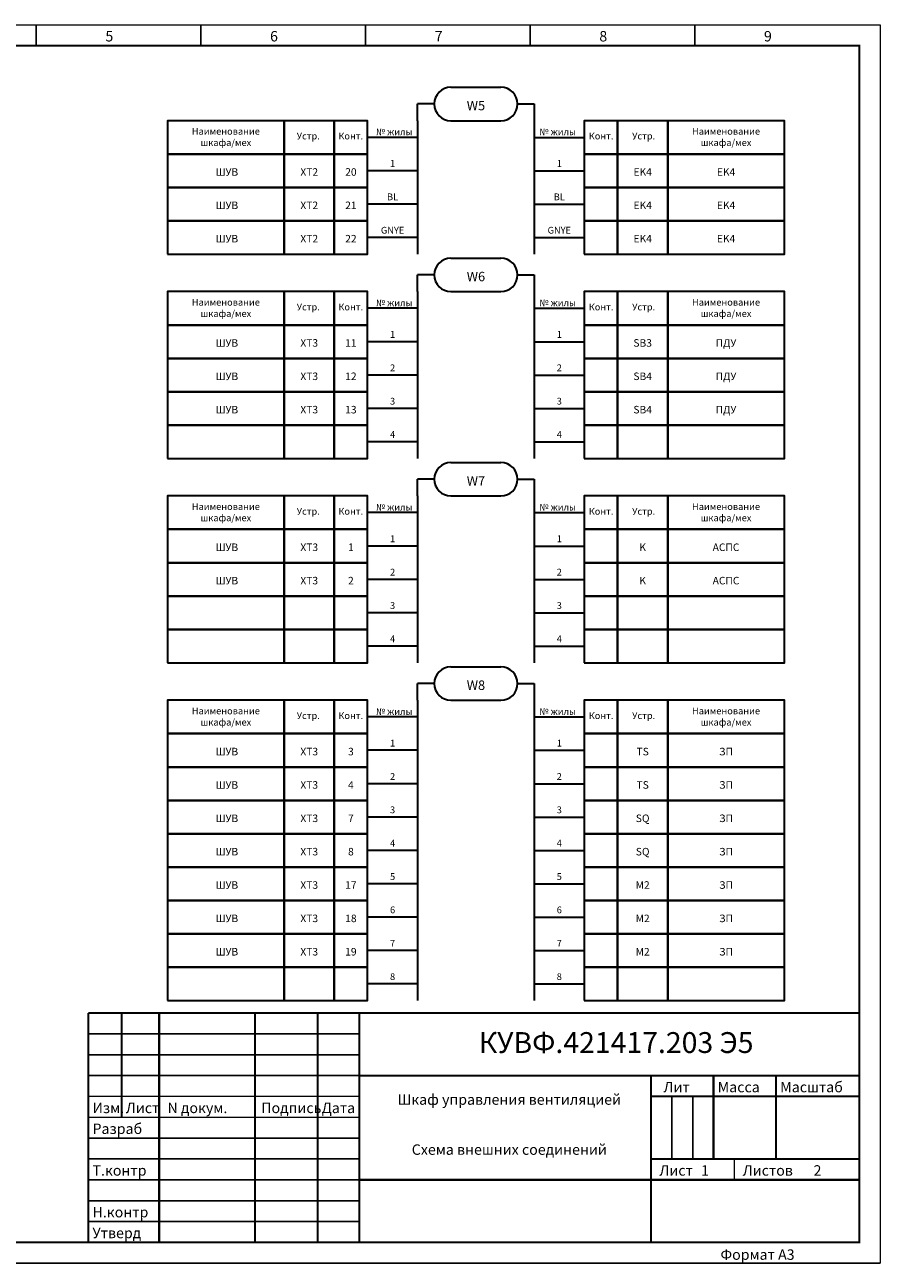
# Model space of a CAD drawing. Units: millimetres. Extents: x 0 to 6720, y 0 to 297.
# Drawn here: x 3815 to 4020, y 0 to 297 of the extents above; entities that cross this region are included whole.
import ezdxf
from ezdxf.enums import TextEntityAlignment as Align

# ---------------------------------------------------------------- set-up
doc = ezdxf.new("R2010")
doc.units = ezdxf.units.MM
doc.layers.add('EPLAN200', color=73, linetype='Continuous', lineweight=35)
doc.layers.add('EPLAN450', color=73, linetype='Continuous', lineweight=35)
doc.layers.add('ЛИСТ', color=4, linetype='Continuous')
doc.styles.get("Standard").update_dxf_attribs({"font": 'arial.ttf'})
doc.styles.add('Tahoma', font='isocpeur.ttf')
doc.styles.add('Tahoma_B', font='isocpeur.ttf', dxfattribs={"oblique": 15})
doc.styles.add('TEXT', font='isocpeur.ttf')

# ---------------------------------------------------------------- blocks, each defined once
blk = doc.blocks.new('А3_1')
at = {"lineweight": 5}
for p, q in [((0, 297), (420, 297)), ((420, 297), (420, 0)), ((0, 0), (420, 0))]:
    blk.add_line(p, q, dxfattribs=at)
for p, q in [((217.5, 292), (217.5, 297)), ((257, 292), (257, 297)), ((296.5, 292), (296.5, 297)), ((336, 292), (336, 297)), ((375.5, 292), (375.5, 297))]:
    blk.add_line(p, q)
at = {"const_width": 0.5}
blk.add_lwpolyline([(20, 5), (20, 292), (415, 292), (415, 5), (20, 5)], dxfattribs=at)
at = {"style": 'TEXT'}
for s, p in [('5', (234.1, 293)), ('6', (273.6, 293)), ('7', (313.1, 293)), ('8', (352.6, 293)), ('9', (392.1, 293))]:
    blk.add_text(s, height=2.5, dxfattribs=at).set_placement(p)
at = {"color": 0, "linetype": 'Continuous', "style": 'TEXT'}
blk.add_text('Формат А3', height=2.5, dxfattribs=at).set_placement((381.67, 0.82))
blk = doc.blocks.new('ShtEskd1')
for p, q in [((-185, 50), (-120, 50)), ((-120, 45), (-185, 45)), ((-185, 40), (-120, 40)), ((-45, 35), (-45, 20)), ((-40, 35), (-40, 20)), ((-120, 25), (-185, 25)), ((-185, 20), (-121, 20)), ((-121, 20), (-120, 20)), ((-185, 15), (-120, 15)), ((-120, 10), (-185, 10)), ((-185, 5), (-120, 5))]:
    blk.add_line(p, q)
for points, const_width in [([(0, 55), (-185, 55)], 0.5), ([(-185, 55), (-185, 0)], 0.5), ([(-177, 30), (-177, 55)], 0.5), ([(-168, 55), (-168, 0)], 0.5), ([(-145, 0), (-145, 55)], 0.5), ([(-130, 55), (-130, 0)], 0.5), ([(-120, 55), (-120, 0)], 0.5), ([(0, 0), (0, 55)], 0.5), ([(-120, 40), (0, 40)], 0.5), ([(-50, 40), (-50, 0)], 0.5), ([(-35, 40), (-35, 20)], 0.5), ([(-20, 40), (-20, 20)], 0.5), ([(-120, 35), (-185, 35)], 0.3), ([(-50, 35), (0, 35)], 0.5), ([(-185, 30), (-120, 30)], 0.3), ([(-50, 20), (0, 20)], 0.5), ([(-30, 20), (-30, 15)], 0.3), ([(-120, 15), (0, 15)], 0.5), ([(-185, 0), (0, 0)], 0.5)]:
    blk.add_lwpolyline(points, dxfattribs=dict(const_width=const_width))
at = {"style": 'TEXT'}
for s, p in [('Масштаб', (-19, 36)), ('Лит', (-47, 36)), ('Масса', (-34, 36)), ('Изм.', (-184, 31)), ('Лист', (-176, 31)), ('N докум.', (-166, 31)), ('Подпись', (-143.5, 31)), ('Дата', (-129, 31)), ('Разраб', (-184, 26)), ('Т.контр', (-184, 16)), ('Лист', (-48, 16)), ('Листов', (-28, 16)), ('Н.контр', (-184, 6)), ('Утверд', (-184, 1))]:
    blk.add_text(s, height=2.5, dxfattribs=at).set_placement(p)
blk = doc.blocks.new('EPLFORMHEADER')
at = {"layer": 'EPLAN200', "color": 73, "linetype": 'Continuous', "lineweight": 35, "ltscale": 4}
for p, q in [((68, -1), (80, -1)), ((64, -5), (60, -5)), ((60, -9), (60, -5)), ((84, -5), (88, -5)), ((88, -5), (88, -9)), ((60, -9), (60, -17)), ((68, -9), (80, -9)), ((88, -9), (88, -17)), ((60, -13), (48, -13)), ((88, -13), (100, -13))]:
    blk.add_line(p, q, dxfattribs=at)
for points in [[(0, -17), (28, -17), (28, -9), (0, -9)], [(28, -17), (40, -17), (40, -9), (28, -9)], [(40, -17), (48, -17), (48, -9), (40, -9)], [(100, -17), (108, -17), (108, -9), (100, -9)], [(108, -17), (120, -17), (120, -9), (108, -9)], [(120, -17), (148, -17), (148, -9), (120, -9)]]:
    blk.add_lwpolyline(points, close=True, dxfattribs=at)
for centre, start, end in [((68, -5), 90, 270), ((80, -5), 270, 90)]:
    blk.add_arc(centre, 4, start, end, dxfattribs=at)
at = {"color": 73}
for tag, height, p in [('Tag', 2.26, (74, -4.7)), ('Tag_1', 1.81, (74, -12.22))]:
    blk.add_attdef(tag, text='', height=height, dxfattribs=at).set_placement(p, align=Align.MIDDLE_CENTER)
at = {"layer": 'EPLAN200', "color": 73, "style": 'Tahoma'}
for s, p in [('Устр.', (31, -14)), ('Конт.', (41, -14)), ('№ жилы', (50, -13))]:
    blk.add_text(s, height=1.625, dxfattribs=at).set_placement(p, align=Align.BOTTOM_LEFT)
for s, p in [('№ жилы', (98, -13)), ('Конт.', (107, -14)), ('Устр.', (117, -14))]:
    blk.add_text(s, height=1.625, dxfattribs=at).set_placement(p, align=Align.BOTTOM_RIGHT)
at = {"layer": 'EPLAN200', "color": 73, "char_height": 1.6254, "attachment_point": 5, "style": 'Tahoma'}
for insert in [(14, -13.11), (134, -13.11)]:
    blk.add_mtext('Наименование \\Pшкафа/мех', dxfattribs=dict(at, insert=insert))
blk = doc.blocks.new('EPLFORMDATA')
at = {"layer": 'EPLAN200', "color": 73, "linetype": 'Continuous', "lineweight": 35, "ltscale": 4}
for p, q in [((60, 0), (60, -8)), ((88, 0), (88, -8)), ((60, -4), (48, -4)), ((88, -4), (100, -4))]:
    blk.add_line(p, q, dxfattribs=at)
for points in [[(0, -8), (28, -8), (28, 0), (0, 0)], [(28, -8), (40, -8), (40, 0), (28, 0)], [(40, -8), (48, -8), (48, 0), (40, 0)], [(100, -8), (108, -8), (108, 0), (100, 0)], [(108, -8), (120, -8), (120, 0), (108, 0)], [(120, -8), (148, -8), (148, 0), (120, 0)]]:
    blk.add_lwpolyline(points, close=True, dxfattribs=at)
at = {"color": 73}
for tag, height, p in [('Tag_2', 1.81, (14.25, -3.76)), ('Tag_3', 1.81, (34, -3.76)), ('Tag_4', 1.81, (44, -3.76)), ('Tag_5', 1.63, (54, -1.88)), ('Tag_5_1', 1.63, (94, -1.88)), ('Tag_6', 1.81, (114, -3.76)), ('Tag_7', 1.81, (134, -3.76))]:
    blk.add_attdef(tag, text='', height=height, dxfattribs=at).set_placement(p, align=Align.MIDDLE_CENTER)

msp = doc.modelspace()

# ---------------------------------------------------------------- linework, layer by layer
at = {"layer": 'ЛИСТ', "lineweight": 5}
msp.add_line((4020, 0), (3600, 0), dxfattribs=at)

# ---------------------------------------------------------------- block references
ref = msp.add_blockref('EPLFORMHEADER', (3849, 283))
ref.add_attrib('Tag', 'W5', dxfattribs={"layer": 'EPLAN450', "color": 73, "height": 2.257, "style": 'Tahoma_B'}).set_placement((3923, 277.62), align=Align.MIDDLE_CENTER)
ref = msp.add_blockref('EPLFORMDATA', (3849, 266))
ref.add_attrib('Tag_2', 'ШУВ', dxfattribs={"layer": 'EPLAN450', "color": 73, "height": 1.806, "style": 'Tahoma'}).set_placement((3863.25, 261.7), align=Align.MIDDLE_CENTER)
ref.add_attrib('Tag_3', 'XT2', dxfattribs={"layer": 'EPLAN450', "color": 73, "height": 1.806, "style": 'Tahoma'}).set_placement((3883, 261.7), align=Align.MIDDLE_CENTER)
ref.add_attrib('Tag_4', '20', dxfattribs={"layer": 'EPLAN450', "color": 73, "height": 1.806, "style": 'Tahoma'}).set_placement((3893, 261.7), align=Align.MIDDLE_CENTER)
ref.add_attrib('Tag_5', '1', dxfattribs={"layer": 'EPLAN450', "color": 73, "height": 1.63, "style": 'Tahoma'}).set_placement((3903, 263.73), align=Align.MIDDLE_CENTER)
ref.add_attrib('Tag_5_1', '1', dxfattribs={"layer": 'EPLAN450', "color": 73, "height": 1.63, "style": 'Tahoma'}).set_placement((3943, 263.73), align=Align.MIDDLE_CENTER)
ref.add_attrib('Tag_6', 'EK4', dxfattribs={"layer": 'EPLAN450', "color": 73, "height": 1.806, "style": 'Tahoma'}).set_placement((3963, 261.7), align=Align.MIDDLE_CENTER)
ref.add_attrib('Tag_7', 'EK4', dxfattribs={"layer": 'EPLAN450', "color": 73, "height": 1.806, "style": 'Tahoma'}).set_placement((3983, 261.7), align=Align.MIDDLE_CENTER)
ref = msp.add_blockref('EPLFORMDATA', (3849, 258))
ref.add_attrib('Tag_2', 'ШУВ', dxfattribs={"layer": 'EPLAN450', "color": 73, "height": 1.806, "style": 'Tahoma'}).set_placement((3863.25, 253.7), align=Align.MIDDLE_CENTER)
ref.add_attrib('Tag_3', 'XT2', dxfattribs={"layer": 'EPLAN450', "color": 73, "height": 1.806, "style": 'Tahoma'}).set_placement((3883, 253.7), align=Align.MIDDLE_CENTER)
ref.add_attrib('Tag_4', '21', dxfattribs={"layer": 'EPLAN450', "color": 73, "height": 1.806, "style": 'Tahoma'}).set_placement((3893, 253.7), align=Align.MIDDLE_CENTER)
ref.add_attrib('Tag_5', 'BL', dxfattribs={"layer": 'EPLAN450', "color": 73, "height": 1.625, "style": 'Tahoma'}).set_placement((3903, 255.73), align=Align.MIDDLE_CENTER)
ref.add_attrib('Tag_5_1', 'BL', dxfattribs={"layer": 'EPLAN450', "color": 73, "height": 1.625, "style": 'Tahoma'}).set_placement((3943, 255.73), align=Align.MIDDLE_CENTER)
ref.add_attrib('Tag_6', 'EK4', dxfattribs={"layer": 'EPLAN450', "color": 73, "height": 1.806, "style": 'Tahoma'}).set_placement((3963, 253.7), align=Align.MIDDLE_CENTER)
ref.add_attrib('Tag_7', 'EK4', dxfattribs={"layer": 'EPLAN450', "color": 73, "height": 1.806, "style": 'Tahoma'}).set_placement((3983, 253.7), align=Align.MIDDLE_CENTER)
ref = msp.add_blockref('EPLFORMDATA', (3849, 250))
ref.add_attrib('Tag_2', 'ШУВ', dxfattribs={"layer": 'EPLAN450', "color": 73, "height": 1.806, "style": 'Tahoma'}).set_placement((3863.25, 245.7), align=Align.MIDDLE_CENTER)
ref.add_attrib('Tag_3', 'XT2', dxfattribs={"layer": 'EPLAN450', "color": 73, "height": 1.806, "style": 'Tahoma'}).set_placement((3883, 245.7), align=Align.MIDDLE_CENTER)
ref.add_attrib('Tag_4', '22', dxfattribs={"layer": 'EPLAN450', "color": 73, "height": 1.806, "style": 'Tahoma'}).set_placement((3893, 245.7), align=Align.MIDDLE_CENTER)
ref.add_attrib('Tag_5', 'GNYE', dxfattribs={"layer": 'EPLAN450', "color": 73, "height": 1.625, "style": 'Tahoma'}).set_placement((3903, 247.73), align=Align.MIDDLE_CENTER)
ref.add_attrib('Tag_5_1', 'GNYE', dxfattribs={"layer": 'EPLAN450', "color": 73, "height": 1.625, "style": 'Tahoma'}).set_placement((3943, 247.73), align=Align.MIDDLE_CENTER)
ref.add_attrib('Tag_6', 'EK4', dxfattribs={"layer": 'EPLAN450', "color": 73, "height": 1.806, "style": 'Tahoma'}).set_placement((3963, 245.7), align=Align.MIDDLE_CENTER)
ref.add_attrib('Tag_7', 'EK4', dxfattribs={"layer": 'EPLAN450', "color": 73, "height": 1.806, "style": 'Tahoma'}).set_placement((3983, 245.7), align=Align.MIDDLE_CENTER)
ref = msp.add_blockref('EPLFORMHEADER', (3849, 242))
ref.add_attrib('Tag', 'W6', dxfattribs={"layer": 'EPLAN450', "color": 73, "height": 2.257, "style": 'Tahoma_B'}).set_placement((3923, 236.62), align=Align.MIDDLE_CENTER)
ref = msp.add_blockref('EPLFORMDATA', (3849, 225))
ref.add_attrib('Tag_2', 'ШУВ', dxfattribs={"layer": 'EPLAN450', "color": 73, "height": 1.806, "style": 'Tahoma'}).set_placement((3863.25, 220.7), align=Align.MIDDLE_CENTER)
ref.add_attrib('Tag_3', 'XT3', dxfattribs={"layer": 'EPLAN450', "color": 73, "height": 1.806, "style": 'Tahoma'}).set_placement((3883, 220.7), align=Align.MIDDLE_CENTER)
ref.add_attrib('Tag_4', '11', dxfattribs={"layer": 'EPLAN450', "color": 73, "height": 1.806, "style": 'Tahoma'}).set_placement((3893, 220.7), align=Align.MIDDLE_CENTER)
ref.add_attrib('Tag_5', '1', dxfattribs={"layer": 'EPLAN450', "color": 73, "height": 1.63, "style": 'Tahoma'}).set_placement((3903, 222.73), align=Align.MIDDLE_CENTER)
ref.add_attrib('Tag_5_1', '1', dxfattribs={"layer": 'EPLAN450', "color": 73, "height": 1.63, "style": 'Tahoma'}).set_placement((3943, 222.73), align=Align.MIDDLE_CENTER)
ref.add_attrib('Tag_6', 'SB3', dxfattribs={"layer": 'EPLAN450', "color": 73, "height": 1.806, "style": 'Tahoma'}).set_placement((3963, 220.7), align=Align.MIDDLE_CENTER)
ref.add_attrib('Tag_7', 'ПДУ', dxfattribs={"layer": 'EPLAN450', "color": 73, "height": 1.806, "style": 'Tahoma'}).set_placement((3983, 220.7), align=Align.MIDDLE_CENTER)
ref = msp.add_blockref('EPLFORMDATA', (3849, 217))
ref.add_attrib('Tag_2', 'ШУВ', dxfattribs={"layer": 'EPLAN450', "color": 73, "height": 1.806, "style": 'Tahoma'}).set_placement((3863.25, 212.7), align=Align.MIDDLE_CENTER)
ref.add_attrib('Tag_3', 'XT3', dxfattribs={"layer": 'EPLAN450', "color": 73, "height": 1.806, "style": 'Tahoma'}).set_placement((3883, 212.7), align=Align.MIDDLE_CENTER)
ref.add_attrib('Tag_4', '12', dxfattribs={"layer": 'EPLAN450', "color": 73, "height": 1.806, "style": 'Tahoma'}).set_placement((3893, 212.7), align=Align.MIDDLE_CENTER)
ref.add_attrib('Tag_5', '2', dxfattribs={"layer": 'EPLAN450', "color": 73, "height": 1.63, "style": 'Tahoma'}).set_placement((3903, 214.73), align=Align.MIDDLE_CENTER)
ref.add_attrib('Tag_5_1', '2', dxfattribs={"layer": 'EPLAN450', "color": 73, "height": 1.63, "style": 'Tahoma'}).set_placement((3943, 214.73), align=Align.MIDDLE_CENTER)
ref.add_attrib('Tag_6', 'SB4', dxfattribs={"layer": 'EPLAN450', "color": 73, "height": 1.806, "style": 'Tahoma'}).set_placement((3963, 212.7), align=Align.MIDDLE_CENTER)
ref.add_attrib('Tag_7', 'ПДУ', dxfattribs={"layer": 'EPLAN450', "color": 73, "height": 1.806, "style": 'Tahoma'}).set_placement((3983, 212.7), align=Align.MIDDLE_CENTER)
ref = msp.add_blockref('EPLFORMDATA', (3849, 209))
ref.add_attrib('Tag_2', 'ШУВ', dxfattribs={"layer": 'EPLAN450', "color": 73, "height": 1.806, "style": 'Tahoma'}).set_placement((3863.25, 204.7), align=Align.MIDDLE_CENTER)
ref.add_attrib('Tag_3', 'XT3', dxfattribs={"layer": 'EPLAN450', "color": 73, "height": 1.806, "style": 'Tahoma'}).set_placement((3883, 204.7), align=Align.MIDDLE_CENTER)
ref.add_attrib('Tag_4', '13', dxfattribs={"layer": 'EPLAN450', "color": 73, "height": 1.806, "style": 'Tahoma'}).set_placement((3893, 204.7), align=Align.MIDDLE_CENTER)
ref.add_attrib('Tag_5', '3', dxfattribs={"layer": 'EPLAN450', "color": 73, "height": 1.63, "style": 'Tahoma'}).set_placement((3903, 206.73), align=Align.MIDDLE_CENTER)
ref.add_attrib('Tag_5_1', '3', dxfattribs={"layer": 'EPLAN450', "color": 73, "height": 1.63, "style": 'Tahoma'}).set_placement((3943, 206.73), align=Align.MIDDLE_CENTER)
ref.add_attrib('Tag_6', 'SB4', dxfattribs={"layer": 'EPLAN450', "color": 73, "height": 1.806, "style": 'Tahoma'}).set_placement((3963, 204.7), align=Align.MIDDLE_CENTER)
ref.add_attrib('Tag_7', 'ПДУ', dxfattribs={"layer": 'EPLAN450', "color": 73, "height": 1.806, "style": 'Tahoma'}).set_placement((3983, 204.7), align=Align.MIDDLE_CENTER)
ref = msp.add_blockref('EPLFORMDATA', (3849, 201))
ref.add_attrib('Tag_5', '4', dxfattribs={"layer": 'EPLAN450', "color": 73, "height": 1.63, "style": 'Tahoma'}).set_placement((3903, 198.73), align=Align.MIDDLE_CENTER)
ref.add_attrib('Tag_5_1', '4', dxfattribs={"layer": 'EPLAN450', "color": 73, "height": 1.63, "style": 'Tahoma'}).set_placement((3943, 198.73), align=Align.MIDDLE_CENTER)
ref = msp.add_blockref('EPLFORMHEADER', (3849, 193))
ref.add_attrib('Tag', 'W7', dxfattribs={"layer": 'EPLAN450', "color": 73, "height": 2.257, "style": 'Tahoma_B'}).set_placement((3923, 187.62), align=Align.MIDDLE_CENTER)
ref = msp.add_blockref('EPLFORMDATA', (3849, 176))
ref.add_attrib('Tag_2', 'ШУВ', dxfattribs={"layer": 'EPLAN450', "color": 73, "height": 1.806, "style": 'Tahoma'}).set_placement((3863.25, 171.7), align=Align.MIDDLE_CENTER)
ref.add_attrib('Tag_3', 'XT3', dxfattribs={"layer": 'EPLAN450', "color": 73, "height": 1.806, "style": 'Tahoma'}).set_placement((3883, 171.7), align=Align.MIDDLE_CENTER)
ref.add_attrib('Tag_4', '1', dxfattribs={"layer": 'EPLAN450', "color": 73, "height": 1.81, "style": 'Tahoma'}).set_placement((3893, 171.7), align=Align.MIDDLE_CENTER)
ref.add_attrib('Tag_5', '1', dxfattribs={"layer": 'EPLAN450', "color": 73, "height": 1.63, "style": 'Tahoma'}).set_placement((3903, 173.73), align=Align.MIDDLE_CENTER)
ref.add_attrib('Tag_5_1', '1', dxfattribs={"layer": 'EPLAN450', "color": 73, "height": 1.63, "style": 'Tahoma'}).set_placement((3943, 173.73), align=Align.MIDDLE_CENTER)
ref.add_attrib('Tag_6', 'K', dxfattribs={"layer": 'EPLAN450', "color": 73, "height": 1.81, "style": 'Tahoma'}).set_placement((3963, 171.7), align=Align.MIDDLE_CENTER)
ref.add_attrib('Tag_7', 'АСПС', dxfattribs={"layer": 'EPLAN450', "color": 73, "height": 1.806, "style": 'Tahoma'}).set_placement((3983, 171.7), align=Align.MIDDLE_CENTER)
ref = msp.add_blockref('EPLFORMDATA', (3849, 168))
ref.add_attrib('Tag_2', 'ШУВ', dxfattribs={"layer": 'EPLAN450', "color": 73, "height": 1.806, "style": 'Tahoma'}).set_placement((3863.25, 163.7), align=Align.MIDDLE_CENTER)
ref.add_attrib('Tag_3', 'XT3', dxfattribs={"layer": 'EPLAN450', "color": 73, "height": 1.806, "style": 'Tahoma'}).set_placement((3883, 163.7), align=Align.MIDDLE_CENTER)
ref.add_attrib('Tag_4', '2', dxfattribs={"layer": 'EPLAN450', "color": 73, "height": 1.81, "style": 'Tahoma'}).set_placement((3893, 163.7), align=Align.MIDDLE_CENTER)
ref.add_attrib('Tag_5', '2', dxfattribs={"layer": 'EPLAN450', "color": 73, "height": 1.63, "style": 'Tahoma'}).set_placement((3903, 165.73), align=Align.MIDDLE_CENTER)
ref.add_attrib('Tag_5_1', '2', dxfattribs={"layer": 'EPLAN450', "color": 73, "height": 1.63, "style": 'Tahoma'}).set_placement((3943, 165.73), align=Align.MIDDLE_CENTER)
ref.add_attrib('Tag_6', 'K', dxfattribs={"layer": 'EPLAN450', "color": 73, "height": 1.81, "style": 'Tahoma'}).set_placement((3963, 163.7), align=Align.MIDDLE_CENTER)
ref.add_attrib('Tag_7', 'АСПС', dxfattribs={"layer": 'EPLAN450', "color": 73, "height": 1.806, "style": 'Tahoma'}).set_placement((3983, 163.7), align=Align.MIDDLE_CENTER)
ref = msp.add_blockref('EPLFORMDATA', (3849, 160))
ref.add_attrib('Tag_5', '3', dxfattribs={"layer": 'EPLAN450', "color": 73, "height": 1.63, "style": 'Tahoma'}).set_placement((3903, 157.73), align=Align.MIDDLE_CENTER)
ref.add_attrib('Tag_5_1', '3', dxfattribs={"layer": 'EPLAN450', "color": 73, "height": 1.63, "style": 'Tahoma'}).set_placement((3943, 157.73), align=Align.MIDDLE_CENTER)
ref = msp.add_blockref('EPLFORMDATA', (3849, 152))
ref.add_attrib('Tag_5', '4', dxfattribs={"layer": 'EPLAN450', "color": 73, "height": 1.63, "style": 'Tahoma'}).set_placement((3903, 149.73), align=Align.MIDDLE_CENTER)
ref.add_attrib('Tag_5_1', '4', dxfattribs={"layer": 'EPLAN450', "color": 73, "height": 1.63, "style": 'Tahoma'}).set_placement((3943, 149.73), align=Align.MIDDLE_CENTER)
ref = msp.add_blockref('EPLFORMHEADER', (3849, 144))
ref.add_attrib('Tag', 'W8', dxfattribs={"layer": 'EPLAN450', "color": 73, "height": 2.257, "style": 'Tahoma_B'}).set_placement((3923, 138.62), align=Align.MIDDLE_CENTER)
ref = msp.add_blockref('EPLFORMDATA', (3849, 127))
ref.add_attrib('Tag_2', 'ШУВ', dxfattribs={"layer": 'EPLAN450', "color": 73, "height": 1.806, "style": 'Tahoma'}).set_placement((3863.25, 122.7), align=Align.MIDDLE_CENTER)
ref.add_attrib('Tag_3', 'XT3', dxfattribs={"layer": 'EPLAN450', "color": 73, "height": 1.806, "style": 'Tahoma'}).set_placement((3883, 122.7), align=Align.MIDDLE_CENTER)
ref.add_attrib('Tag_4', '3', dxfattribs={"layer": 'EPLAN450', "color": 73, "height": 1.81, "style": 'Tahoma'}).set_placement((3893, 122.7), align=Align.MIDDLE_CENTER)
ref.add_attrib('Tag_5', '1', dxfattribs={"layer": 'EPLAN450', "color": 73, "height": 1.63, "style": 'Tahoma'}).set_placement((3903, 124.73), align=Align.MIDDLE_CENTER)
ref.add_attrib('Tag_5_1', '1', dxfattribs={"layer": 'EPLAN450', "color": 73, "height": 1.63, "style": 'Tahoma'}).set_placement((3943, 124.73), align=Align.MIDDLE_CENTER)
ref.add_attrib('Tag_6', 'TS', dxfattribs={"layer": 'EPLAN450', "color": 73, "height": 1.806, "style": 'Tahoma'}).set_placement((3963, 122.7), align=Align.MIDDLE_CENTER)
ref.add_attrib('Tag_7', 'ЗП', dxfattribs={"layer": 'EPLAN450', "color": 73, "height": 1.806, "style": 'Tahoma'}).set_placement((3983, 122.7), align=Align.MIDDLE_CENTER)
ref = msp.add_blockref('EPLFORMDATA', (3849, 119))
ref.add_attrib('Tag_2', 'ШУВ', dxfattribs={"layer": 'EPLAN450', "color": 73, "height": 1.806, "style": 'Tahoma'}).set_placement((3863.25, 114.7), align=Align.MIDDLE_CENTER)
ref.add_attrib('Tag_3', 'XT3', dxfattribs={"layer": 'EPLAN450', "color": 73, "height": 1.806, "style": 'Tahoma'}).set_placement((3883, 114.7), align=Align.MIDDLE_CENTER)
ref.add_attrib('Tag_4', '4', dxfattribs={"layer": 'EPLAN450', "color": 73, "height": 1.81, "style": 'Tahoma'}).set_placement((3893, 114.7), align=Align.MIDDLE_CENTER)
ref.add_attrib('Tag_5', '2', dxfattribs={"layer": 'EPLAN450', "color": 73, "height": 1.63, "style": 'Tahoma'}).set_placement((3903, 116.73), align=Align.MIDDLE_CENTER)
ref.add_attrib('Tag_5_1', '2', dxfattribs={"layer": 'EPLAN450', "color": 73, "height": 1.63, "style": 'Tahoma'}).set_placement((3943, 116.73), align=Align.MIDDLE_CENTER)
ref.add_attrib('Tag_6', 'TS', dxfattribs={"layer": 'EPLAN450', "color": 73, "height": 1.806, "style": 'Tahoma'}).set_placement((3963, 114.7), align=Align.MIDDLE_CENTER)
ref.add_attrib('Tag_7', 'ЗП', dxfattribs={"layer": 'EPLAN450', "color": 73, "height": 1.806, "style": 'Tahoma'}).set_placement((3983, 114.7), align=Align.MIDDLE_CENTER)
ref = msp.add_blockref('EPLFORMDATA', (3849, 111))
ref.add_attrib('Tag_2', 'ШУВ', dxfattribs={"layer": 'EPLAN450', "color": 73, "height": 1.806, "style": 'Tahoma'}).set_placement((3863.25, 106.7), align=Align.MIDDLE_CENTER)
ref.add_attrib('Tag_3', 'XT3', dxfattribs={"layer": 'EPLAN450', "color": 73, "height": 1.806, "style": 'Tahoma'}).set_placement((3883, 106.7), align=Align.MIDDLE_CENTER)
ref.add_attrib('Tag_4', '7', dxfattribs={"layer": 'EPLAN450', "color": 73, "height": 1.81, "style": 'Tahoma'}).set_placement((3893, 106.7), align=Align.MIDDLE_CENTER)
ref.add_attrib('Tag_5', '3', dxfattribs={"layer": 'EPLAN450', "color": 73, "height": 1.63, "style": 'Tahoma'}).set_placement((3903, 108.73), align=Align.MIDDLE_CENTER)
ref.add_attrib('Tag_5_1', '3', dxfattribs={"layer": 'EPLAN450', "color": 73, "height": 1.63, "style": 'Tahoma'}).set_placement((3943, 108.73), align=Align.MIDDLE_CENTER)
ref.add_attrib('Tag_6', 'SQ', dxfattribs={"layer": 'EPLAN450', "color": 73, "height": 1.806, "style": 'Tahoma'}).set_placement((3963, 106.7), align=Align.MIDDLE_CENTER)
ref.add_attrib('Tag_7', 'ЗП', dxfattribs={"layer": 'EPLAN450', "color": 73, "height": 1.806, "style": 'Tahoma'}).set_placement((3983, 106.7), align=Align.MIDDLE_CENTER)
ref = msp.add_blockref('EPLFORMDATA', (3849, 103))
ref.add_attrib('Tag_2', 'ШУВ', dxfattribs={"layer": 'EPLAN450', "color": 73, "height": 1.806, "style": 'Tahoma'}).set_placement((3863.25, 98.7), align=Align.MIDDLE_CENTER)
ref.add_attrib('Tag_3', 'XT3', dxfattribs={"layer": 'EPLAN450', "color": 73, "height": 1.806, "style": 'Tahoma'}).set_placement((3883, 98.7), align=Align.MIDDLE_CENTER)
ref.add_attrib('Tag_4', '8', dxfattribs={"layer": 'EPLAN450', "color": 73, "height": 1.81, "style": 'Tahoma'}).set_placement((3893, 98.7), align=Align.MIDDLE_CENTER)
ref.add_attrib('Tag_5', '4', dxfattribs={"layer": 'EPLAN450', "color": 73, "height": 1.63, "style": 'Tahoma'}).set_placement((3903, 100.73), align=Align.MIDDLE_CENTER)
ref.add_attrib('Tag_5_1', '4', dxfattribs={"layer": 'EPLAN450', "color": 73, "height": 1.63, "style": 'Tahoma'}).set_placement((3943, 100.73), align=Align.MIDDLE_CENTER)
ref.add_attrib('Tag_6', 'SQ', dxfattribs={"layer": 'EPLAN450', "color": 73, "height": 1.806, "style": 'Tahoma'}).set_placement((3963, 98.7), align=Align.MIDDLE_CENTER)
ref.add_attrib('Tag_7', 'ЗП', dxfattribs={"layer": 'EPLAN450', "color": 73, "height": 1.806, "style": 'Tahoma'}).set_placement((3983, 98.7), align=Align.MIDDLE_CENTER)
ref = msp.add_blockref('EPLFORMDATA', (3849, 95))
ref.add_attrib('Tag_2', 'ШУВ', dxfattribs={"layer": 'EPLAN450', "color": 73, "height": 1.806, "style": 'Tahoma'}).set_placement((3863.25, 90.7), align=Align.MIDDLE_CENTER)
ref.add_attrib('Tag_3', 'XT3', dxfattribs={"layer": 'EPLAN450', "color": 73, "height": 1.806, "style": 'Tahoma'}).set_placement((3883, 90.7), align=Align.MIDDLE_CENTER)
ref.add_attrib('Tag_4', '17', dxfattribs={"layer": 'EPLAN450', "color": 73, "height": 1.806, "style": 'Tahoma'}).set_placement((3893, 90.7), align=Align.MIDDLE_CENTER)
ref.add_attrib('Tag_5', '5', dxfattribs={"layer": 'EPLAN450', "color": 73, "height": 1.63, "style": 'Tahoma'}).set_placement((3903, 92.73), align=Align.MIDDLE_CENTER)
ref.add_attrib('Tag_5_1', '5', dxfattribs={"layer": 'EPLAN450', "color": 73, "height": 1.63, "style": 'Tahoma'}).set_placement((3943, 92.73), align=Align.MIDDLE_CENTER)
ref.add_attrib('Tag_6', 'M2', dxfattribs={"layer": 'EPLAN450', "color": 73, "height": 1.806, "style": 'Tahoma'}).set_placement((3963, 90.7), align=Align.MIDDLE_CENTER)
ref.add_attrib('Tag_7', 'ЗП', dxfattribs={"layer": 'EPLAN450', "color": 73, "height": 1.806, "style": 'Tahoma'}).set_placement((3983, 90.7), align=Align.MIDDLE_CENTER)
ref = msp.add_blockref('EPLFORMDATA', (3849, 87))
ref.add_attrib('Tag_2', 'ШУВ', dxfattribs={"layer": 'EPLAN450', "color": 73, "height": 1.806, "style": 'Tahoma'}).set_placement((3863.25, 82.7), align=Align.MIDDLE_CENTER)
ref.add_attrib('Tag_3', 'XT3', dxfattribs={"layer": 'EPLAN450', "color": 73, "height": 1.806, "style": 'Tahoma'}).set_placement((3883, 82.7), align=Align.MIDDLE_CENTER)
ref.add_attrib('Tag_4', '18', dxfattribs={"layer": 'EPLAN450', "color": 73, "height": 1.806, "style": 'Tahoma'}).set_placement((3893, 82.7), align=Align.MIDDLE_CENTER)
ref.add_attrib('Tag_5', '6', dxfattribs={"layer": 'EPLAN450', "color": 73, "height": 1.63, "style": 'Tahoma'}).set_placement((3903, 84.73), align=Align.MIDDLE_CENTER)
ref.add_attrib('Tag_5_1', '6', dxfattribs={"layer": 'EPLAN450', "color": 73, "height": 1.63, "style": 'Tahoma'}).set_placement((3943, 84.73), align=Align.MIDDLE_CENTER)
ref.add_attrib('Tag_6', 'M2', dxfattribs={"layer": 'EPLAN450', "color": 73, "height": 1.806, "style": 'Tahoma'}).set_placement((3963, 82.7), align=Align.MIDDLE_CENTER)
ref.add_attrib('Tag_7', 'ЗП', dxfattribs={"layer": 'EPLAN450', "color": 73, "height": 1.806, "style": 'Tahoma'}).set_placement((3983, 82.7), align=Align.MIDDLE_CENTER)
ref = msp.add_blockref('EPLFORMDATA', (3849, 79))
ref.add_attrib('Tag_2', 'ШУВ', dxfattribs={"layer": 'EPLAN450', "color": 73, "height": 1.806, "style": 'Tahoma'}).set_placement((3863.25, 74.7), align=Align.MIDDLE_CENTER)
ref.add_attrib('Tag_3', 'XT3', dxfattribs={"layer": 'EPLAN450', "color": 73, "height": 1.806, "style": 'Tahoma'}).set_placement((3883, 74.7), align=Align.MIDDLE_CENTER)
ref.add_attrib('Tag_4', '19', dxfattribs={"layer": 'EPLAN450', "color": 73, "height": 1.806, "style": 'Tahoma'}).set_placement((3893, 74.7), align=Align.MIDDLE_CENTER)
ref.add_attrib('Tag_5', '7', dxfattribs={"layer": 'EPLAN450', "color": 73, "height": 1.63, "style": 'Tahoma'}).set_placement((3903, 76.73), align=Align.MIDDLE_CENTER)
ref.add_attrib('Tag_5_1', '7', dxfattribs={"layer": 'EPLAN450', "color": 73, "height": 1.63, "style": 'Tahoma'}).set_placement((3943, 76.73), align=Align.MIDDLE_CENTER)
ref.add_attrib('Tag_6', 'M2', dxfattribs={"layer": 'EPLAN450', "color": 73, "height": 1.806, "style": 'Tahoma'}).set_placement((3963, 74.7), align=Align.MIDDLE_CENTER)
ref.add_attrib('Tag_7', 'ЗП', dxfattribs={"layer": 'EPLAN450', "color": 73, "height": 1.806, "style": 'Tahoma'}).set_placement((3983, 74.7), align=Align.MIDDLE_CENTER)
ref = msp.add_blockref('EPLFORMDATA', (3849, 71))
ref.add_attrib('Tag_5', '8', dxfattribs={"layer": 'EPLAN450', "color": 73, "height": 1.63, "style": 'Tahoma'}).set_placement((3903, 68.73), align=Align.MIDDLE_CENTER)
ref.add_attrib('Tag_5_1', '8', dxfattribs={"layer": 'EPLAN450', "color": 73, "height": 1.63, "style": 'Tahoma'}).set_placement((3943, 68.73), align=Align.MIDDLE_CENTER)
at = {"layer": 'ЛИСТ'}
for name, p in [('А3_1', (3600, 0)), ('ShtEskd1', (4015, 5))]:
    msp.add_blockref(name, p, dxfattribs=at)

# ---------------------------------------------------------------- texts
at = {"layer": 'ЛИСТ', "style": 'TEXT'}
msp.add_text('КУВФ.421417.203 Э5', height=5, dxfattribs=at).set_placement((3923.66, 50.42))
msp.add_text('Шкаф управления вентиляцией', height=2.5, dxfattribs=at).set_placement((3931, 38), align=Align.CENTER)
at = {"layer": 'ЛИСТ', "linetype": 'Continuous', "style": 'TEXT'}
msp.add_text('Схема внешних соединений', height=2.5, dxfattribs=at).set_placement((3931, 26), align=Align.CENTER)
for s, p in [('1', (3977, 21)), ('2', (4004, 21))]:
    msp.add_text(s, height=2.5, dxfattribs=at).set_placement(p)

doc.saveas('drawing.dxf')
